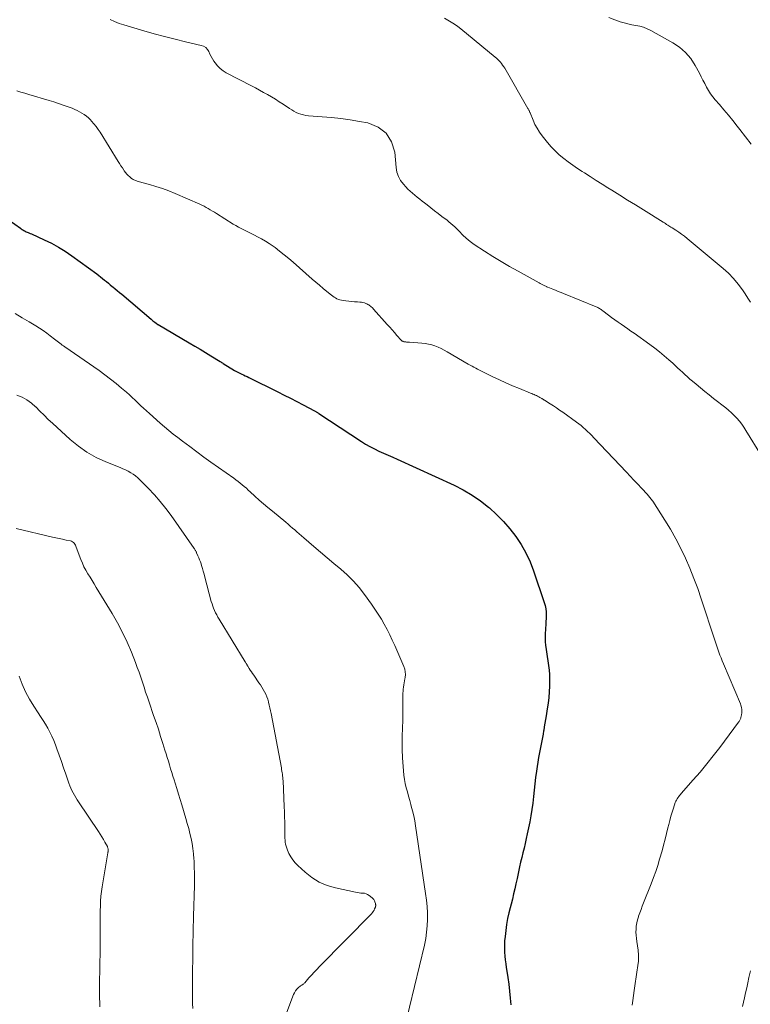
# Model space of a CAD drawing. Units: feet. Extents: x 2020000 to 2025000, y 535000 to 540000.
# Drawn here: x 2020237 to 2020380, y 536978 to 537171 of the extents above; entities that cross this region are included whole.
import ezdxf

# ---------------------------------------------------------------- set-up
doc = ezdxf.new("R2010")
doc.units = ezdxf.units.FT
doc.header["$LTSCALE"] = 100
doc.header["$MEASUREMENT"] = 0
doc.layers.add('CONTOUR INDEX', color=32, linetype='Continuous', lineweight=25)
doc.layers.add('CONTOUR INTERMEDIATE', color=40, linetype='Continuous', lineweight=15)

msp = doc.modelspace()

# ---------------------------------------------------------------- linework, layer by layer
at = {"layer": 'CONTOUR INDEX', "elevation": 820, "flags": 128}
msp.add_lwpolyline([(2020234.41, 537131.89), (2020236.67, 537130.27), (2020236.82, 537130.17), (2020236.98, 537130.07), (2020237.13, 537129.97), (2020237.29, 537129.87), (2020237.45, 537129.78), (2020237.61, 537129.69), (2020237.78, 537129.61), (2020237.95, 537129.54), (2020238, 537129.52), (2020238.2, 537129.43), (2020238.4, 537129.35), (2020238.59, 537129.26), (2020238.79, 537129.17), (2020241.29, 537128.04), (2020242.72, 537127.35), (2020244.11, 537126.59), (2020245.45, 537125.76), (2020246.75, 537124.86), (2020251.6, 537121.33), (2020251.99, 537121.04), (2020252.38, 537120.74), (2020252.76, 537120.44), (2020253.14, 537120.13), (2020253.51, 537119.81), (2020253.89, 537119.5), (2020254.26, 537119.19), (2020254.64, 537118.88), (2020254.76, 537118.78), (2020255.2, 537118.42), (2020255.63, 537118.06), (2020256.07, 537117.7), (2020256.5, 537117.34), (2020262.28, 537112.43), (2020262.45, 537112.29), (2020262.62, 537112.15), (2020262.8, 537112), (2020262.98, 537111.86), (2020263.23, 537111.66), (2020263.28, 537111.62), (2020263.33, 537111.58), (2020263.38, 537111.55), (2020263.43, 537111.51), (2020263.49, 537111.48), (2020263.54, 537111.44), (2020263.59, 537111.41), (2020263.65, 537111.38), (2020269.74, 537107.8), (2020270.81, 537107.17), (2020271.87, 537106.54), (2020272.93, 537105.91), (2020273.99, 537105.26), (2020275.8, 537104.16), (2020275.95, 537104.07), (2020276.1, 537103.98), (2020276.25, 537103.89), (2020276.4, 537103.79), (2020278.65, 537102.41), (2020278.77, 537102.34), (2020278.89, 537102.27), (2020279.02, 537102.2), (2020279.15, 537102.13), (2020279.28, 537102.06), (2020279.41, 537102), (2020279.54, 537101.93), (2020279.67, 537101.87), (2020280.07, 537101.68), (2020280.4, 537101.52), (2020280.74, 537101.36), (2020281.07, 537101.19), (2020281.4, 537101.03), (2020287.09, 537098.18), (2020288.34, 537097.56), (2020289.58, 537096.93), (2020290.82, 537096.29), (2020292.06, 537095.65), (2020294.32, 537094.48), (2020294.43, 537094.42), (2020294.54, 537094.36), (2020294.65, 537094.3), (2020294.75, 537094.24), (2020294.86, 537094.17), (2020294.96, 537094.1), (2020295.07, 537094.04), (2020295.17, 537093.97), (2020303.49, 537088.48), (2020304.32, 537087.96), (2020305.17, 537087.46), (2020306.05, 537087.01), (2020306.94, 537086.59), (2020307.84, 537086.19), (2020308.74, 537085.78), (2020309.64, 537085.38), (2020310.54, 537084.97), (2020321.68, 537079.89), (2020323.47, 537078.97), (2020325.21, 537077.97), (2020326.85, 537076.82), (2020328.43, 537075.57), (2020328.59, 537075.44), (2020330, 537074.14), (2020331.34, 537072.79), (2020332.58, 537071.34), (2020333.76, 537069.83), (2020334.81, 537068.24), (2020335.76, 537066.6), (2020336.56, 537064.87), (2020337.25, 537063.09), (2020339.34, 537056.9), (2020339.51, 537056.29), (2020339.64, 537055.67), (2020339.7, 537055.05), (2020339.72, 537054.41), (2020339.7, 537053.78), (2020339.67, 537053.14), (2020339.63, 537052.5), (2020339.58, 537051.87), (2020339.56, 537051.58), (2020339.51, 537050.81), (2020339.5, 537050.03), (2020339.54, 537049.25), (2020339.61, 537048.48), (2020339.66, 537048.13), (2020339.77, 537047.23), (2020339.9, 537046.33), (2020340.03, 537045.43), (2020340.17, 537044.54), (2020340.29, 537043.64), (2020340.37, 537042.74), (2020340.4, 537041.84), (2020340.39, 537040.94), (2020340.37, 537040.49), (2020340.31, 537039.37), (2020340.21, 537038.24), (2020340.08, 537037.12), (2020339.91, 537036.01), (2020339.7, 537034.69), (2020339.58, 537033.97), (2020339.46, 537033.25), (2020339.35, 537032.54), (2020339.23, 537031.82), (2020339.22, 537031.7), (2020339.11, 537031.04), (2020338.99, 537030.39), (2020338.86, 537029.74), (2020338.73, 537029.09), (2020338.59, 537028.44), (2020338.47, 537027.78), (2020338.35, 537027.13), (2020338.24, 537026.47), (2020337.82, 537023.82), (2020337.63, 537022.57), (2020337.47, 537021.32), (2020337.34, 537020.07), (2020337.22, 537018.82), (2020337.1, 537017.57), (2020336.94, 537016.32), (2020336.73, 537015.08), (2020336.5, 537013.85), (2020336, 537011.51), (2020335.8, 537010.58), (2020335.6, 537009.65), (2020335.38, 537008.73), (2020335.16, 537007.8), (2020334.94, 537006.88), (2020334.72, 537005.96), (2020334.51, 537005.03), (2020334.31, 537004.1), (2020334.02, 537002.75), (2020333.8, 537001.75), (2020333.58, 537000.74), (2020333.34, 536999.74), (2020333.09, 536998.74), (2020332.42, 536996.06), (2020332.16, 536994.91), (2020331.94, 536993.75), (2020331.78, 536992.59), (2020331.65, 536991.41), (2020331.58, 536990.56), (2020331.54, 536989.81), (2020331.53, 536989.06), (2020331.56, 536988.31), (2020331.62, 536987.56), (2020331.7, 536986.81), (2020331.79, 536986.06), (2020331.89, 536985.31), (2020332, 536984.57), (2020332.19, 536983.37), (2020332.38, 536982.02), (2020332.54, 536980.67), (2020332.67, 536979.31), (2020332.78, 536977.96)], dxfattribs=at)
at = {"layer": 'CONTOUR INTERMEDIATE', "flags": 128}
for points, elevation in [([(2020319.77, 537171.47), (2020320.45, 537171.11), (2020321.11, 537170.71), (2020321.76, 537170.29), (2020322.39, 537169.84), (2020323, 537169.36), (2020329.69, 537163.86), (2020329.97, 537163.62), (2020330.24, 537163.37), (2020330.49, 537163.11), (2020330.74, 537162.84), (2020330.97, 537162.56), (2020331.19, 537162.27), (2020331.4, 537161.96), (2020331.59, 537161.65), (2020336.15, 537153.79), (2020336.21, 537153.68), (2020336.27, 537153.57), (2020336.32, 537153.46), (2020336.37, 537153.35), (2020336.42, 537153.23), (2020336.47, 537153.12), (2020336.52, 537153.01), (2020336.56, 537152.89), (2020337.15, 537151.47), (2020337.52, 537150.66), (2020337.94, 537149.88), (2020338.42, 537149.14), (2020338.94, 537148.42), (2020340, 537147.09), (2020340.73, 537146.25), (2020341.49, 537145.45), (2020342.3, 537144.7), (2020343.16, 537143.99), (2020344.05, 537143.32), (2020344.95, 537142.67), (2020345.87, 537142.03), (2020346.8, 537141.41), (2020347.22, 537141.14), (2020348.36, 537140.4), (2020349.51, 537139.66), (2020350.67, 537138.94), (2020351.83, 537138.21), (2020352.6, 537137.74), (2020354.14, 537136.78), (2020355.69, 537135.82), (2020357.23, 537134.86), (2020358.77, 537133.9), (2020362.67, 537131.46), (2020362.89, 537131.32), (2020363.11, 537131.19), (2020363.32, 537131.05), (2020363.54, 537130.92), (2020363.76, 537130.78), (2020363.97, 537130.64), (2020364.19, 537130.5), (2020364.41, 537130.37), (2020365.13, 537129.9), (2020365.7, 537129.52), (2020366.26, 537129.13), (2020366.81, 537128.72), (2020367.34, 537128.29), (2020374.41, 537122.41), (2020375.47, 537121.45), (2020376.46, 537120.44), (2020377.36, 537119.34), (2020378.2, 537118.19), (2020378.72, 537117.41), (2020379.24, 537116.59), (2020379.76, 537115.78)], 808), ([(2020351.99, 537171.62), (2020353.21, 537171.13), (2020354.24, 537170.78), (2020354.99, 537170.55), (2020355.76, 537170.35), (2020356.53, 537170.19), (2020357.31, 537170.05), (2020358.08, 537169.9), (2020358.83, 537169.69), (2020359.55, 537169.4), (2020360.26, 537169.06), (2020364.55, 537166.67), (2020365.87, 537165.77), (2020367.06, 537164.75), (2020368.06, 537163.54), (2020368.93, 537162.2), (2020369.75, 537160.67), (2020370.11, 537160), (2020370.46, 537159.32), (2020370.82, 537158.64), (2020371.17, 537157.96), (2020371.54, 537157.29), (2020371.95, 537156.65), (2020372.4, 537156.04), (2020372.88, 537155.45), (2020373.67, 537154.54), (2020374.57, 537153.5), (2020375.45, 537152.46), (2020376.31, 537151.39), (2020377.16, 537150.32), (2020377.69, 537149.63), (2020378.79, 537148.2), (2020379.9, 537146.77)], 804), ([(2020254.25, 537171.2), (2020255.11, 537170.8), (2020256, 537170.46), (2020256.9, 537170.16), (2020260.85, 537169.01), (2020262.88, 537168.43), (2020264.92, 537167.88), (2020266.97, 537167.36), (2020269.02, 537166.86), (2020272.11, 537166.14), (2020272.57, 537165.96), (2020272.98, 537165.71), (2020273.3, 537165.35), (2020273.56, 537164.93), (2020273.78, 537164.45), (2020274.02, 537163.98), (2020274.29, 537163.52), (2020274.57, 537163.08), (2020274.82, 537162.7), (2020275.28, 537162.12), (2020275.79, 537161.59), (2020276.37, 537161.14), (2020277, 537160.75), (2020281.94, 537158.21), (2020282.73, 537157.79), (2020283.52, 537157.37), (2020284.31, 537156.93), (2020285.09, 537156.49), (2020285.86, 537156.04), (2020286.63, 537155.58), (2020287.39, 537155.1), (2020288.14, 537154.61), (2020289.43, 537153.74), (2020289.85, 537153.48), (2020290.28, 537153.23), (2020290.73, 537153.01), (2020291.19, 537152.81), (2020291.65, 537152.64), (2020292.13, 537152.51), (2020292.62, 537152.42), (2020293.11, 537152.36), (2020295.8, 537152.16), (2020297.64, 537151.99), (2020299.47, 537151.79), (2020301.3, 537151.53), (2020303.12, 537151.23), (2020304.78, 537150.94), (2020306.78, 537150.12), (2020308.38, 537148.95), (2020309.4, 537147.25), (2020310.04, 537145.19), (2020310.3, 537142.19), (2020310.47, 537141.28), (2020310.75, 537140.43), (2020311.19, 537139.64), (2020311.73, 537138.91), (2020312.18, 537138.41), (2020312.6, 537137.97), (2020313.03, 537137.54), (2020313.49, 537137.14), (2020313.96, 537136.75), (2020314.45, 537136.37), (2020314.93, 537136), (2020315.41, 537135.62), (2020315.89, 537135.24), (2020316.37, 537134.86), (2020317.09, 537134.29), (2020317.82, 537133.73), (2020318.55, 537133.17), (2020319.28, 537132.61), (2020320.28, 537131.85), (2020320.67, 537131.54), (2020321.06, 537131.22), (2020321.43, 537130.89), (2020321.79, 537130.55), (2020322.15, 537130.21), (2020322.51, 537129.86), (2020322.86, 537129.5), (2020323.21, 537129.15), (2020323.48, 537128.87), (2020323.98, 537128.39), (2020324.5, 537127.94), (2020325.05, 537127.52), (2020325.61, 537127.12), (2020327.66, 537125.78), (2020329.27, 537124.75), (2020330.9, 537123.75), (2020332.56, 537122.78), (2020334.23, 537121.85), (2020338.32, 537119.61), (2020338.57, 537119.48), (2020338.82, 537119.34), (2020339.07, 537119.21), (2020339.33, 537119.07), (2020339.79, 537118.83), (2020339.81, 537118.82), (2020339.83, 537118.81), (2020339.85, 537118.8), (2020339.87, 537118.79), (2020339.95, 537118.75), (2020339.97, 537118.74), (2020339.99, 537118.73), (2020340.01, 537118.73), (2020340.04, 537118.72), (2020341.05, 537118.32), (2020341.58, 537118.11), (2020342.1, 537117.91), (2020342.63, 537117.69), (2020343.15, 537117.48), (2020349.53, 537114.86), (2020349.7, 537114.79), (2020349.87, 537114.71), (2020350.03, 537114.62), (2020350.19, 537114.53), (2020350.35, 537114.43), (2020350.5, 537114.33), (2020350.65, 537114.22), (2020350.8, 537114.11), (2020351.93, 537113.25), (2020352.55, 537112.78), (2020353.17, 537112.33), (2020353.81, 537111.88), (2020354.44, 537111.45), (2020355.08, 537111.01), (2020355.72, 537110.57), (2020356.35, 537110.13), (2020356.98, 537109.68), (2020360.07, 537107.47), (2020361.01, 537106.76), (2020361.94, 537106.04), (2020362.85, 537105.28), (2020363.74, 537104.51), (2020364.52, 537103.8), (2020365.01, 537103.36), (2020365.49, 537102.92), (2020365.97, 537102.48), (2020366.45, 537102.03), (2020366.93, 537101.59), (2020367.42, 537101.15), (2020367.91, 537100.72), (2020368.4, 537100.3), (2020369.1, 537099.71), (2020369.96, 537098.99), (2020370.82, 537098.29), (2020371.68, 537097.59), (2020372.55, 537096.9), (2020374.91, 537095.07), (2020375.49, 537094.59), (2020376.05, 537094.1), (2020376.59, 537093.57), (2020377.11, 537093.03), (2020377.59, 537092.47), (2020378.06, 537091.88), (2020378.49, 537091.27), (2020378.89, 537090.64), (2020381.91, 537085.63)], 812), ([(2020235.93, 537157.25), (2020236.71, 537156.99), (2020237.5, 537156.75), (2020238.28, 537156.52), (2020242.27, 537155.36), (2020243.21, 537155.07), (2020244.14, 537154.77), (2020245.06, 537154.45), (2020245.98, 537154.12), (2020246.82, 537153.8), (2020247.31, 537153.6), (2020247.79, 537153.38), (2020248.26, 537153.14), (2020248.72, 537152.88), (2020249.17, 537152.58), (2020249.59, 537152.27), (2020249.98, 537151.92), (2020250.36, 537151.55), (2020250.59, 537151.3), (2020251.05, 537150.78), (2020251.49, 537150.24), (2020251.89, 537149.68), (2020252.28, 537149.1), (2020255.83, 537143.38), (2020256.09, 537142.96), (2020256.36, 537142.54), (2020256.63, 537142.12), (2020256.91, 537141.7), (2020257.02, 537141.53), (2020257.25, 537141.21), (2020257.51, 537140.9), (2020257.79, 537140.62), (2020258.09, 537140.36), (2020258.43, 537140.07), (2020258.58, 537139.97), (2020258.73, 537139.87), (2020258.88, 537139.79), (2020259.05, 537139.71), (2020259.22, 537139.65), (2020259.38, 537139.59), (2020259.55, 537139.53), (2020259.73, 537139.48), (2020261.95, 537138.86), (2020263.22, 537138.48), (2020264.48, 537138.06), (2020265.73, 537137.59), (2020266.96, 537137.08), (2020271.8, 537134.99), (2020272.23, 537134.79), (2020272.65, 537134.59), (2020273.07, 537134.37), (2020273.48, 537134.14), (2020273.88, 537133.9), (2020274.28, 537133.66), (2020274.69, 537133.41), (2020275.09, 537133.16), (2020278.38, 537131.11), (2020278.89, 537130.81), (2020279.4, 537130.51), (2020279.93, 537130.24), (2020280.45, 537129.97), (2020280.99, 537129.71), (2020281.52, 537129.44), (2020282.04, 537129.18), (2020282.57, 537128.91), (2020283.12, 537128.63), (2020283.91, 537128.21), (2020284.68, 537127.76), (2020285.44, 537127.27), (2020286.17, 537126.76), (2020286.56, 537126.48), (2020287.47, 537125.8), (2020288.36, 537125.1), (2020289.24, 537124.38), (2020290.1, 537123.64), (2020293.86, 537120.31), (2020294.56, 537119.7), (2020295.27, 537119.1), (2020295.98, 537118.5), (2020296.7, 537117.91), (2020297.65, 537117.14), (2020297.9, 537116.95), (2020298.16, 537116.77), (2020298.43, 537116.61), (2020298.71, 537116.47), (2020299.01, 537116.34), (2020299.3, 537116.24), (2020299.61, 537116.17), (2020299.92, 537116.11), (2020300.47, 537116.04), (2020301.03, 537115.98), (2020301.58, 537115.92), (2020302.14, 537115.88), (2020302.7, 537115.84), (2020303.19, 537115.81), (2020303.5, 537115.78), (2020303.8, 537115.72), (2020304.1, 537115.63), (2020304.39, 537115.52), (2020304.58, 537115.43), (2020304.77, 537115.34), (2020304.94, 537115.24), (2020305.11, 537115.13), (2020305.27, 537115), (2020305.43, 537114.87), (2020305.58, 537114.73), (2020305.72, 537114.59), (2020305.86, 537114.44), (2020308.56, 537111.42), (2020309.04, 537110.89), (2020309.52, 537110.35), (2020309.99, 537109.81), (2020310.47, 537109.28), (2020311.29, 537108.36), (2020311.36, 537108.29), (2020311.44, 537108.22), (2020311.52, 537108.16), (2020311.61, 537108.11), (2020311.7, 537108.07), (2020311.8, 537108.04), (2020311.9, 537108.01), (2020312, 537108), (2020312.18, 537107.98), (2020312.37, 537107.96), (2020312.56, 537107.95), (2020312.75, 537107.93), (2020312.94, 537107.92), (2020315.34, 537107.76), (2020316, 537107.69), (2020316.64, 537107.58), (2020317.28, 537107.41), (2020317.91, 537107.2), (2020318.52, 537106.95), (2020319.12, 537106.68), (2020319.71, 537106.39), (2020320.29, 537106.07), (2020324.46, 537103.65), (2020324.83, 537103.44), (2020325.19, 537103.23), (2020325.56, 537103.03), (2020325.93, 537102.82), (2020326.29, 537102.62), (2020326.67, 537102.42), (2020327.04, 537102.23), (2020327.42, 537102.04), (2020329.26, 537101.14), (2020330.55, 537100.53), (2020331.84, 537099.94), (2020333.15, 537099.37), (2020334.47, 537098.83), (2020336.64, 537097.96), (2020336.88, 537097.87), (2020337.11, 537097.77), (2020337.34, 537097.67), (2020337.57, 537097.57), (2020337.8, 537097.47), (2020338.03, 537097.36), (2020338.25, 537097.24), (2020338.47, 537097.11), (2020338.76, 537096.94), (2020338.84, 537096.9), (2020338.92, 537096.85), (2020339.01, 537096.8), (2020339.09, 537096.75), (2020339.17, 537096.7), (2020339.25, 537096.65), (2020339.33, 537096.6), (2020339.41, 537096.55), (2020340.51, 537095.86), (2020341.13, 537095.47), (2020341.75, 537095.06), (2020342.36, 537094.64), (2020342.97, 537094.22), (2020345.66, 537092.28), (2020346.12, 537091.93), (2020346.57, 537091.58), (2020347, 537091.2), (2020347.43, 537090.82), (2020347.84, 537090.42), (2020348.25, 537090.02), (2020348.65, 537089.61), (2020349.05, 537089.2), (2020355.45, 537082.45), (2020356.19, 537081.67), (2020356.93, 537080.89), (2020357.67, 537080.1), (2020358.4, 537079.32), (2020359.59, 537078.05), (2020359.73, 537077.89), (2020359.87, 537077.74), (2020360.01, 537077.58), (2020360.14, 537077.42), (2020360.27, 537077.25), (2020360.39, 537077.08), (2020360.51, 537076.91), (2020360.63, 537076.74), (2020363, 537073.06), (2020364.11, 537071.24), (2020365.17, 537069.39), (2020366.15, 537067.49), (2020367.06, 537065.56), (2020367.9, 537063.6), (2020368.7, 537061.62), (2020369.43, 537059.61), (2020370.13, 537057.59), (2020372.76, 537049.51), (2020372.95, 537048.92), (2020373.15, 537048.33), (2020373.35, 537047.75), (2020373.56, 537047.16), (2020373.78, 537046.58), (2020374, 537046.01), (2020374.23, 537045.43), (2020374.47, 537044.86), (2020377.79, 537037.04), (2020377.89, 537036.79), (2020377.97, 537036.53), (2020378.03, 537036.26), (2020378.07, 537036), (2020378.09, 537035.72), (2020378.09, 537035.45), (2020378.07, 537035.19), (2020378.02, 537034.92), (2020377.94, 537034.53), (2020377.9, 537034.38), (2020377.86, 537034.23), (2020377.81, 537034.09), (2020377.76, 537033.95), (2020377.69, 537033.81), (2020377.62, 537033.67), (2020377.54, 537033.54), (2020377.45, 537033.42), (2020373.74, 537028.45), (2020372.49, 537026.83), (2020371.22, 537025.23), (2020369.9, 537023.65), (2020368.57, 537022.1), (2020366.21, 537019.43), (2020366.03, 537019.23), (2020365.86, 537019.02), (2020365.7, 537018.82), (2020365.54, 537018.61), (2020365.39, 537018.39), (2020365.25, 537018.16), (2020365.14, 537017.93), (2020365.04, 537017.68), (2020364.66, 537016.59), (2020364.4, 537015.78), (2020364.15, 537014.98), (2020363.94, 537014.16), (2020363.74, 537013.34), (2020363.6, 537012.72), (2020363.33, 537011.58), (2020363.05, 537010.45), (2020362.75, 537009.33), (2020362.44, 537008.2), (2020361.95, 537006.55), (2020361.58, 537005.33), (2020361.19, 537004.13), (2020360.76, 537002.94), (2020360.31, 537001.75), (2020358.82, 536997.98), (2020358.57, 536997.33), (2020358.32, 536996.68), (2020358.08, 536996.03), (2020357.85, 536995.38), (2020357.79, 536995.22), (2020357.62, 536994.64), (2020357.48, 536994.05), (2020357.39, 536993.45), (2020357.34, 536992.84), (2020357.33, 536992.23), (2020357.35, 536991.63), (2020357.4, 536991.02), (2020357.47, 536990.42), (2020357.73, 536988.74), (2020357.77, 536988.41), (2020357.8, 536988.09), (2020357.82, 536987.77), (2020357.83, 536987.44), (2020357.83, 536987.11), (2020357.82, 536986.79), (2020357.79, 536986.46), (2020357.75, 536986.14), (2020357.11, 536981.73), (2020356.98, 536980.77), (2020356.84, 536979.82), (2020356.71, 536978.86), (2020356.58, 536977.9)], 816), ([(2020235.61, 537113.56), (2020236.99, 537112.74), (2020238.37, 537111.91), (2020239.65, 537111.14), (2020240.38, 537110.69), (2020241.1, 537110.21), (2020241.8, 537109.71), (2020242.49, 537109.2), (2020243.36, 537108.53), (2020243.61, 537108.33), (2020243.86, 537108.14), (2020244.11, 537107.95), (2020244.36, 537107.76), (2020244.61, 537107.57), (2020244.86, 537107.38), (2020245.12, 537107.2), (2020245.37, 537107.02), (2020252.08, 537102.36), (2020253.22, 537101.55), (2020254.33, 537100.71), (2020255.42, 537099.84), (2020256.49, 537098.94), (2020257.43, 537098.11), (2020258.01, 537097.6), (2020258.58, 537097.09), (2020259.14, 537096.56), (2020259.69, 537096.03), (2020260.24, 537095.49), (2020260.8, 537094.97), (2020261.37, 537094.45), (2020261.94, 537093.93), (2020264.06, 537092.06), (2020264.9, 537091.33), (2020265.74, 537090.62), (2020266.61, 537089.93), (2020267.48, 537089.24), (2020268.45, 537088.5), (2020269.83, 537087.46), (2020271.21, 537086.43), (2020272.6, 537085.42), (2020274, 537084.42), (2020278.48, 537081.27), (2020278.9, 537080.96), (2020279.32, 537080.64), (2020279.74, 537080.32), (2020280.14, 537079.98), (2020280.54, 537079.64), (2020280.94, 537079.3), (2020281.33, 537078.94), (2020281.72, 537078.59), (2020282.62, 537077.76), (2020283.46, 537076.99), (2020284.31, 537076.24), (2020285.18, 537075.5), (2020286.05, 537074.77), (2020288.67, 537072.62), (2020289.12, 537072.25), (2020289.56, 537071.87), (2020290, 537071.5), (2020290.44, 537071.11), (2020290.87, 537070.73), (2020291.31, 537070.35), (2020291.75, 537069.97), (2020292.18, 537069.59), (2020294.2, 537067.85), (2020295.5, 537066.73), (2020296.81, 537065.62), (2020298.12, 537064.52), (2020299.44, 537063.43), (2020300.71, 537062.29), (2020301.92, 537061.09), (2020303.04, 537059.81), (2020304.1, 537058.47), (2020305.49, 537056.56), (2020306.16, 537055.61), (2020306.8, 537054.63), (2020307.41, 537053.64), (2020307.99, 537052.63), (2020308.54, 537051.6), (2020309.07, 537050.56), (2020309.56, 537049.51), (2020310.04, 537048.45), (2020311.82, 537044.32), (2020311.99, 537043.8), (2020312.1, 537043.28), (2020312.11, 537042.75), (2020312.07, 537042.21), (2020312.02, 537041.91), (2020311.95, 537041.51), (2020311.89, 537041.12), (2020311.82, 537040.72), (2020311.76, 537040.32), (2020311.71, 537039.92), (2020311.67, 537039.51), (2020311.65, 537039.11), (2020311.64, 537038.71), (2020311.64, 537037.62), (2020311.64, 537036.67), (2020311.63, 537035.72), (2020311.61, 537034.77), (2020311.59, 537033.82), (2020311.51, 537030.71), (2020311.49, 537030.18), (2020311.49, 537029.64), (2020311.49, 537029.11), (2020311.49, 537028.58), (2020311.51, 537028.05), (2020311.52, 537027.51), (2020311.55, 537026.98), (2020311.58, 537026.45), (2020311.74, 537023.88), (2020311.82, 537023.03), (2020311.93, 537022.2), (2020312.09, 537021.37), (2020312.29, 537020.54), (2020312.51, 537019.73), (2020312.73, 537018.91), (2020312.96, 537018.09), (2020313.19, 537017.28), (2020313.28, 537016.98), (2020313.54, 537016.01), (2020313.77, 537015.04), (2020313.96, 537014.06), (2020314.13, 537013.07), (2020316.09, 536999.8), (2020316.25, 536998.54), (2020316.37, 536997.28), (2020316.43, 536996.01), (2020316.45, 536994.74), (2020316.4, 536993.47), (2020316.29, 536992.22), (2020316.1, 536990.97), (2020315.85, 536989.72), (2020311.96, 536973.46)], 824), ([(2020235.96, 537097.56), (2020236.97, 537097.15), (2020237.93, 537096.65), (2020238.8, 537096.01), (2020239.62, 537095.28), (2020239.67, 537095.23), (2020240.47, 537094.42), (2020241.28, 537093.61), (2020242.11, 537092.81), (2020242.95, 537092.03), (2020246.4, 537088.85), (2020248.01, 537087.53), (2020249.69, 537086.34), (2020251.49, 537085.34), (2020253.37, 537084.47), (2020256.19, 537083.34), (2020256.72, 537083.12), (2020257.25, 537082.88), (2020257.76, 537082.62), (2020258.27, 537082.35), (2020258.76, 537082.06), (2020259.23, 537081.73), (2020259.67, 537081.36), (2020260.08, 537080.97), (2020261.72, 537079.3), (2020262.91, 537078.02), (2020264.05, 537076.71), (2020265.13, 537075.34), (2020266.17, 537073.94), (2020270.68, 537067.5), (2020270.76, 537067.4), (2020270.83, 537067.29), (2020270.89, 537067.18), (2020270.96, 537067.07), (2020271.02, 537066.96), (2020271.08, 537066.85), (2020271.14, 537066.73), (2020271.19, 537066.62), (2020271.45, 537066.07), (2020271.62, 537065.67), (2020271.78, 537065.28), (2020271.93, 537064.87), (2020272.06, 537064.46), (2020272.15, 537064.16), (2020272.32, 537063.59), (2020272.48, 537063.02), (2020272.64, 537062.45), (2020272.8, 537061.88), (2020274.07, 537057.1), (2020274.21, 537056.64), (2020274.35, 537056.19), (2020274.52, 537055.75), (2020274.71, 537055.31), (2020274.91, 537054.88), (2020275.13, 537054.45), (2020275.36, 537054.04), (2020275.6, 537053.62), (2020280.69, 537045.27), (2020280.75, 537045.17), (2020280.82, 537045.06), (2020280.88, 537044.96), (2020280.94, 537044.85), (2020281.01, 537044.75), (2020281.07, 537044.64), (2020281.13, 537044.54), (2020281.2, 537044.43), (2020281.49, 537043.96), (2020281.71, 537043.62), (2020281.93, 537043.28), (2020282.15, 537042.95), (2020282.38, 537042.62), (2020283.41, 537041.17), (2020283.71, 537040.73), (2020283.99, 537040.29), (2020284.26, 537039.83), (2020284.52, 537039.37), (2020284.75, 537038.89), (2020284.96, 537038.41), (2020285.14, 537037.91), (2020285.29, 537037.4), (2020285.31, 537037.33), (2020285.44, 537036.78), (2020285.57, 537036.23), (2020285.69, 537035.67), (2020285.8, 537035.12), (2020287.8, 537024.47), (2020287.86, 537024.15), (2020287.91, 537023.84), (2020287.96, 537023.52), (2020288.01, 537023.2), (2020288.05, 537022.88), (2020288.08, 537022.56), (2020288.11, 537022.24), (2020288.13, 537021.92), (2020288.37, 537016.9), (2020288.41, 537015.87), (2020288.44, 537014.83), (2020288.46, 537013.79), (2020288.47, 537012.76), (2020288.47, 537011.5), (2020288.47, 537011.09), (2020288.49, 537010.69), (2020288.52, 537010.28), (2020288.56, 537009.87), (2020288.63, 537009.47), (2020288.72, 537009.08), (2020288.85, 537008.69), (2020289, 537008.32), (2020289.29, 537007.69), (2020289.64, 537007.02), (2020290.03, 537006.4), (2020290.51, 537005.83), (2020291.03, 537005.29), (2020292.46, 537003.98), (2020293.81, 537002.93), (2020295.23, 537002.05), (2020296.78, 537001.4), (2020298.4, 537000.91), (2020302.36, 537000.06), (2020302.7, 537000), (2020303.05, 536999.95), (2020303.4, 536999.92), (2020303.74, 536999.9), (2020304.08, 536999.86), (2020304.41, 536999.78), (2020304.71, 536999.64), (2020305, 536999.45), (2020305.59, 536998.99), (2020305.77, 536998.82), (2020305.93, 536998.63), (2020306.05, 536998.41), (2020306.15, 536998.18), (2020306.25, 536997.86), (2020306.27, 536997.77), (2020306.29, 536997.69), (2020306.3, 536997.6), (2020306.3, 536997.51), (2020306.3, 536997.42), (2020306.28, 536997.34), (2020306.26, 536997.25), (2020306.24, 536997.17), (2020306.09, 536996.8), (2020305.97, 536996.55), (2020305.83, 536996.3), (2020305.66, 536996.08), (2020305.48, 536995.86), (2020295.26, 536985.49), (2020294.74, 536984.95), (2020294.22, 536984.39), (2020293.71, 536983.83), (2020293.21, 536983.26), (2020292.38, 536982.29), (2020292.29, 536982.21), (2020292.2, 536982.13), (2020292.11, 536982.06), (2020292, 536982), (2020291.89, 536981.94), (2020291.79, 536981.88), (2020291.69, 536981.81), (2020291.59, 536981.73), (2020291.13, 536981.34), (2020290.83, 536981.04), (2020290.56, 536980.72), (2020290.35, 536980.37), (2020290.17, 536979.99), (2020288.68, 536976.05)], 828), ([(2020235.81, 537071.39), (2020242.95, 537069.71), (2020243.61, 537069.56), (2020244.27, 537069.42), (2020244.93, 537069.28), (2020245.59, 537069.14), (2020246.48, 537068.96), (2020246.69, 537068.89), (2020246.87, 537068.8), (2020247.04, 537068.67), (2020247.18, 537068.52), (2020247.31, 537068.34), (2020247.42, 537068.16), (2020247.52, 537067.96), (2020247.6, 537067.76), (2020248.49, 537065.33), (2020248.79, 537064.6), (2020249.11, 537063.89), (2020249.48, 537063.2), (2020249.87, 537062.52), (2020250.29, 537061.86), (2020250.71, 537061.19), (2020251.12, 537060.52), (2020251.53, 537059.85), (2020254.64, 537054.75), (2020255.7, 537052.91), (2020256.69, 537051.04), (2020257.58, 537049.12), (2020258.4, 537047.16), (2020259.19, 537045.12), (2020259.56, 537044.16), (2020259.91, 537043.2), (2020260.24, 537042.23), (2020260.56, 537041.25), (2020260.88, 537040.27), (2020261.2, 537039.3), (2020261.53, 537038.32), (2020261.86, 537037.35), (2020262.76, 537034.76), (2020263.23, 537033.39), (2020263.69, 537032.02), (2020264.14, 537030.64), (2020264.58, 537029.27), (2020264.99, 537027.96), (2020265.22, 537027.23), (2020265.45, 537026.5), (2020265.66, 537025.77), (2020265.88, 537025.04), (2020266.1, 537024.3), (2020266.31, 537023.57), (2020266.54, 537022.84), (2020266.76, 537022.11), (2020266.97, 537021.45), (2020267.29, 537020.39), (2020267.62, 537019.32), (2020267.95, 537018.26), (2020268.27, 537017.2), (2020269.09, 537014.53), (2020269.37, 537013.56), (2020269.64, 537012.58), (2020269.88, 537011.6), (2020270.1, 537010.61), (2020270.29, 537009.62), (2020270.45, 537008.62), (2020270.57, 537007.62), (2020270.65, 537006.61), (2020270.68, 537006.21), (2020270.74, 537005.01), (2020270.78, 537003.8), (2020270.78, 537002.59), (2020270.76, 537001.38), (2020270.59, 536995.39), (2020270.58, 536994.98), (2020270.57, 536994.57), (2020270.55, 536994.16), (2020270.54, 536993.76), (2020270.53, 536993.35), (2020270.51, 536992.94), (2020270.5, 536992.54), (2020270.5, 536992.13), (2020270.49, 536991.39), (2020270.47, 536990.61), (2020270.46, 536989.83), (2020270.46, 536989.05), (2020270.45, 536988.28), (2020270.41, 536983.4), (2020270.4, 536982.38), (2020270.39, 536981.36), (2020270.4, 536980.35), (2020270.4, 536979.33), (2020270.4, 536979.19), (2020270.41, 536978.24), (2020270.42, 536977.29)], 832), ([(2020236.43, 537042.42), (2020237.01, 537040.88), (2020237.66, 537039.38), (2020238.43, 537037.93), (2020239.28, 537036.53), (2020240.11, 537035.27), (2020240.6, 537034.52), (2020241.08, 537033.76), (2020241.54, 537033), (2020242, 537032.23), (2020242.43, 537031.44), (2020242.83, 537030.65), (2020243.19, 537029.83), (2020243.52, 537028.99), (2020243.8, 537028.2), (2020244.25, 537026.96), (2020244.69, 537025.72), (2020245.12, 537024.48), (2020245.55, 537023.23), (2020246.16, 537021.46), (2020246.33, 537020.97), (2020246.53, 537020.49), (2020246.75, 537020.02), (2020246.98, 537019.56), (2020247.23, 537019.11), (2020247.49, 537018.66), (2020247.76, 537018.22), (2020248.04, 537017.79), (2020251.95, 537011.97), (2020252.28, 537011.46), (2020252.61, 537010.94), (2020252.91, 537010.42), (2020253.21, 537009.89), (2020253.69, 537009.01), (2020253.73, 537008.91), (2020253.78, 537008.81), (2020253.81, 537008.7), (2020253.83, 537008.59), (2020253.84, 537008.56), (2020253.85, 537008.46), (2020253.86, 537008.37), (2020253.85, 537008.28), (2020253.84, 537008.18), (2020253.83, 537008.09), (2020253.82, 537007.99), (2020253.8, 537007.9), (2020253.79, 537007.8), (2020252.69, 537001.16), (2020252.56, 537000.22), (2020252.44, 536999.28), (2020252.37, 536998.34), (2020252.32, 536997.39), (2020252.29, 536996.44), (2020252.27, 536995.49), (2020252.27, 536994.54), (2020252.27, 536993.59), (2020252.28, 536992.46), (2020252.29, 536990.94), (2020252.28, 536989.42), (2020252.26, 536987.9), (2020252.23, 536986.38), (2020252.21, 536985.22), (2020252.19, 536984.24), (2020252.17, 536983.25), (2020252.17, 536982.27), (2020252.17, 536981.28), (2020252.17, 536981), (2020252.17, 536980.16), (2020252.18, 536979.32), (2020252.19, 536978.47), (2020252.2, 536977.63)], 836), ([(2020379.76, 536984.67), (2020379.47, 536983.32), (2020379.26, 536982.33), (2020379.04, 536981.35), (2020378.81, 536980.37), (2020378.59, 536979.39), (2020378.19, 536977.66)], 812)]:
    msp.add_lwpolyline(points, dxfattribs=dict(at, elevation=elevation))

doc.saveas('drawing.dxf')
